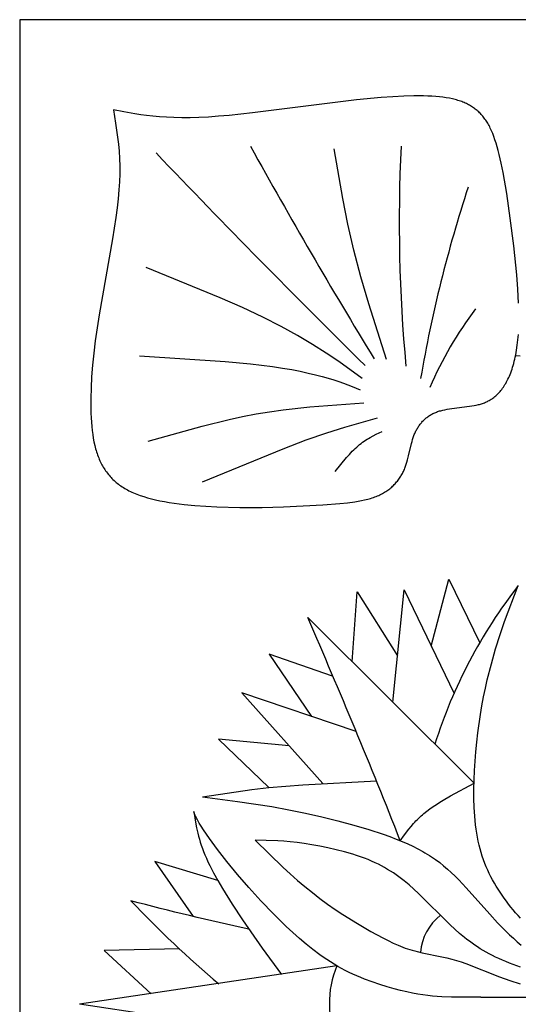
# Model space of a CAD drawing. Extents: x -199 to 202, y -203 to 225.
# Drawn here: x -199 to -149, y 102 to 200 of the extents above; entities that cross this region are included whole.
import ezdxf

# ---------------------------------------------------------------- set-up
doc = ezdxf.new("R2010")
doc.units = 0
doc.header["$MEASUREMENT"] = 0
doc.layers.add('LAYER_1', color=7, linetype='CONTINUOUS')

msp = doc.modelspace()

# ---------------------------------------------------------------- linework, layer by layer
at = {"layer": 'LAYER_1', "color": 5}
for p, q in [((-169.879, 140.344), (-153.263, 123.785)), ((-166.952, 105.524), (-192.686, 101.688)), ((-152.584, 102.388), (-131.797, 102.388)), ((-166.952, 97.852), (-192.686, 101.688))]:
    msp.add_line(p, q, dxfattribs=at)
msp.add_lwpolyline([(-198.649, 3.261), (-1.796, 3.261), (-1.796, 200.114), (-198.649, 200.114)], close=True, dxfattribs=at)
for points in [[(-148.81, 171.792), (-148.882, 173.188), (-148.99, 174.625), (-149.285, 177.521), (-149.635, 180.277), (-149.993, 182.726), (-150.359, 184.841), (-150.55, 185.776), (-150.747, 186.63), (-150.848, 187.028), (-150.952, 187.405), (-151.058, 187.764), (-151.167, 188.103), (-151.279, 188.422), (-151.394, 188.724), (-151.513, 189.007), (-151.573, 189.142), (-151.635, 189.274), (-151.698, 189.401), (-151.761, 189.524), (-151.826, 189.644), (-151.892, 189.759), (-151.959, 189.872), (-152.028, 189.98), (-152.097, 190.085), (-152.168, 190.187), (-152.241, 190.286), (-152.314, 190.381), (-152.389, 190.473), (-152.466, 190.563), (-152.544, 190.649), (-152.623, 190.733), (-152.705, 190.814), (-152.787, 190.893), (-152.872, 190.969), (-152.958, 191.043), (-153.046, 191.115), (-153.135, 191.184), (-153.227, 191.251), (-153.32, 191.317), (-153.415, 191.38), (-153.512, 191.442), (-153.611, 191.502), (-153.712, 191.56), (-153.815, 191.617), (-153.921, 191.672), (-154.029, 191.725), (-154.14, 191.777), (-154.253, 191.827), (-154.369, 191.875), (-154.488, 191.922), (-154.611, 191.966), (-154.736, 192.009), (-154.865, 192.051), (-154.997, 192.09), (-155.132, 192.128), (-155.272, 192.164), (-155.415, 192.198), (-155.713, 192.261), (-156.028, 192.317), (-156.361, 192.365), (-156.712, 192.407), (-157.083, 192.441), (-157.474, 192.467), (-157.887, 192.486), (-158.323, 192.497), (-159.263, 192.498), (-160.287, 192.47), (-161.384, 192.416), (-162.545, 192.338), (-165.017, 192.118), (-175.407, 190.808), (-177.729, 190.549), (-178.796, 190.455), (-179.799, 190.387), (-180.742, 190.341), (-181.628, 190.318), (-182.461, 190.314), (-183.246, 190.329), (-183.985, 190.36), (-184.682, 190.407), (-185.341, 190.466), (-185.967, 190.538), (-186.564, 190.619), (-187.138, 190.709), (-188.233, 190.906), (-189.29, 191.117), (-189.066, 189.759), (-188.867, 188.38), (-188.786, 187.678), (-188.72, 186.962), (-188.674, 186.232), (-188.65, 185.484), (-188.652, 184.715), (-188.679, 183.92), (-188.731, 183.092), (-188.809, 182.223), (-188.912, 181.308), (-189.04, 180.34), (-189.371, 178.217), (-190.71, 170.621), (-191.096, 168.027), (-191.248, 166.779), (-191.37, 165.575), (-191.461, 164.416), (-191.521, 163.308), (-191.551, 162.254), (-191.549, 161.257), (-191.536, 160.781), (-191.516, 160.321), (-191.488, 159.877), (-191.452, 159.45), (-191.408, 159.04), (-191.356, 158.646), (-191.296, 158.269), (-191.228, 157.906), (-191.151, 157.559), (-191.066, 157.226), (-191.02, 157.065), (-190.972, 156.907), (-190.922, 156.753), (-190.869, 156.602), (-190.815, 156.454), (-190.758, 156.309), (-190.699, 156.167), (-190.637, 156.028), (-190.573, 155.892), (-190.507, 155.759), (-190.439, 155.628), (-190.368, 155.501), (-190.295, 155.376), (-190.22, 155.253), (-190.142, 155.133), (-190.062, 155.015), (-189.979, 154.9), (-189.894, 154.787), (-189.806, 154.677), (-189.716, 154.568), (-189.623, 154.462), (-189.528, 154.357), (-189.43, 154.255), (-189.33, 154.154), (-189.226, 154.056), (-189.12, 153.96), (-189.011, 153.866), (-188.898, 153.773), (-188.783, 153.683), (-188.664, 153.595), (-188.542, 153.508), (-188.417, 153.424), (-188.288, 153.341), (-188.156, 153.261), (-188.02, 153.182), (-187.88, 153.105), (-187.737, 153.03), (-187.589, 152.957), (-187.438, 152.886), (-187.283, 152.816), (-187.124, 152.749), (-186.96, 152.683), (-186.792, 152.619), (-186.62, 152.557), (-186.263, 152.438), (-185.887, 152.326), (-185.492, 152.22), (-185.078, 152.122), (-184.643, 152.03), (-184.19, 151.945), (-183.72, 151.866), (-183.233, 151.793), (-182.219, 151.665), (-181.157, 151.561), (-180.061, 151.479), (-178.94, 151.417), (-176.674, 151.351), (-174.44, 151.352), (-172.286, 151.406), (-168.371, 151.614), (-166.679, 151.746), (-165.907, 151.827), (-165.183, 151.923), (-164.839, 151.978), (-164.508, 152.039), (-164.189, 152.107), (-163.882, 152.181), (-163.733, 152.221), (-163.588, 152.263), (-163.445, 152.307), (-163.306, 152.352), (-163.169, 152.401), (-163.036, 152.451), (-162.906, 152.503), (-162.779, 152.558), (-162.655, 152.616), (-162.534, 152.675), (-162.416, 152.737), (-162.301, 152.802), (-162.189, 152.868), (-162.08, 152.937), (-161.973, 153.008), (-161.87, 153.08), (-161.77, 153.155), (-161.672, 153.231), (-161.578, 153.31), (-161.486, 153.39), (-161.396, 153.472), (-161.31, 153.555), (-161.226, 153.64), (-161.145, 153.727), (-161.066, 153.815), (-160.99, 153.904), (-160.916, 153.995), (-160.845, 154.087), (-160.777, 154.18), (-160.711, 154.275), (-160.647, 154.37), (-160.586, 154.467), (-160.527, 154.564), (-160.471, 154.662), (-160.417, 154.762), (-160.365, 154.862), (-160.316, 154.962), (-160.268, 155.064), (-160.223, 155.166), (-160.18, 155.268), (-160.139, 155.371), (-160.101, 155.475), (-160.029, 155.683), (-159.963, 155.892), (-159.903, 156.102), (-159.797, 156.522), (-159.509, 157.765), (-159.456, 157.965), (-159.398, 158.162), (-159.336, 158.356), (-159.302, 158.452), (-159.267, 158.547), (-159.23, 158.64), (-159.191, 158.733), (-159.15, 158.824), (-159.108, 158.915), (-159.064, 159.004), (-159.018, 159.092), (-158.97, 159.179), (-158.92, 159.264), (-158.869, 159.349), (-158.816, 159.431), (-158.761, 159.513), (-158.704, 159.592), (-158.645, 159.671), (-158.585, 159.748), (-158.523, 159.823), (-158.459, 159.897), (-158.393, 159.968), (-158.325, 160.039), (-158.256, 160.107), (-158.184, 160.174), (-158.111, 160.239), (-158.036, 160.302), (-157.96, 160.363), (-157.881, 160.422), (-157.801, 160.479), (-157.718, 160.534), (-157.634, 160.587), (-157.548, 160.638), (-157.46, 160.687), (-157.371, 160.734), (-157.279, 160.778), (-157.186, 160.82), (-157.091, 160.86), (-156.994, 160.897), (-156.896, 160.933), (-156.796, 160.966), (-156.694, 160.998), (-156.591, 161.027), (-156.486, 161.055), (-156.381, 161.081), (-156.166, 161.129), (-155.947, 161.172), (-155.725, 161.21), (-153.465, 161.504), (-153.25, 161.542), (-153.037, 161.585), (-152.828, 161.634), (-152.725, 161.662), (-152.622, 161.691), (-152.521, 161.722), (-152.42, 161.755), (-152.32, 161.79), (-152.221, 161.828), (-152.122, 161.868), (-152.025, 161.911), (-151.928, 161.957), (-151.833, 162.005), (-151.738, 162.057), (-151.643, 162.111), (-151.55, 162.169), (-151.458, 162.23), (-151.366, 162.295), (-151.275, 162.363), (-151.185, 162.435), (-151.096, 162.511), (-151.008, 162.591), (-150.92, 162.675), (-150.834, 162.763), (-150.748, 162.855), (-150.663, 162.952), (-150.579, 163.053), (-150.495, 163.159), (-150.413, 163.27), (-150.332, 163.386), (-150.251, 163.506), (-150.172, 163.632), (-150.094, 163.763), (-150.018, 163.899), (-149.943, 164.04), (-149.869, 164.187), (-149.797, 164.339), (-149.727, 164.496), (-149.659, 164.66), (-149.592, 164.828), (-149.528, 165.003), (-149.465, 165.183), (-149.405, 165.37), (-149.347, 165.562), (-149.291, 165.761), (-149.238, 165.965), (-149.187, 166.176), (-149.139, 166.393), (-149.093, 166.617), (-149.01, 167.084), (-148.939, 167.577), (-148.88, 168.098), (-148.834, 168.647)], [(-162.007, 166.149), (-163.763, 171.696), (-164.565, 174.421), (-165.275, 177.09), (-165.874, 179.689), (-166.382, 182.231), (-167.244, 187.22)], [(-164.443, 164.261), (-166.774, 165.942), (-168.027, 166.794), (-169.386, 167.661), (-170.883, 168.546), (-172.538, 169.453), (-174.367, 170.382), (-176.389, 171.335), (-178.609, 172.314), (-186.001, 175.344)], [(-186.671, 166.514), (-178.107, 165.96), (-175.608, 165.723), (-173.398, 165.443), (-172.402, 165.29), (-171.476, 165.13), (-170.618, 164.965), (-169.826, 164.796), (-169.098, 164.625), (-168.432, 164.454), (-167.825, 164.283), (-167.271, 164.113), (-166.761, 163.944), (-166.289, 163.775), (-165.427, 163.439), (-164.626, 163.104)], [(-149.109, 166.535), (-148.637, 166.528)], [(-185.818, 157.988), (-180.429, 159.492), (-177.734, 160.151), (-176.387, 160.441), (-175.039, 160.698), (-173.692, 160.92), (-172.345, 161.11), (-169.65, 161.41), (-164.26, 161.825)], [(-180.398, 153.908), (-172.341, 157.215), (-170.015, 158.1), (-167.972, 158.814), (-166.16, 159.388), (-162.921, 160.303)], [(-167.123, 154.944), (-166.559, 155.655), (-165.992, 156.339), (-165.707, 156.663), (-165.42, 156.97), (-165.276, 157.117), (-165.131, 157.258), (-164.985, 157.393), (-164.839, 157.522), (-164.692, 157.644), (-164.545, 157.76), (-164.396, 157.87), (-164.248, 157.975), (-164.098, 158.075), (-163.949, 158.17), (-163.798, 158.261), (-163.648, 158.349), (-163.345, 158.514), (-163.042, 158.669), (-162.433, 158.963)], [(-157.539, 137.5), (-155.781, 144.18), (-152.676, 137.835)], [(-165.441, 135.921), (-164.946, 142.932), (-160.918, 136.53)], [(-161.384, 131.878), (-160.257, 143.114), (-155.251, 132.774)], [(-148.62, 110.295), (-148.865, 110.565), (-149.106, 110.841), (-149.343, 111.121), (-149.576, 111.407), (-149.804, 111.696), (-150.026, 111.989), (-150.243, 112.286), (-150.453, 112.585), (-150.657, 112.887), (-150.855, 113.192), (-151.046, 113.5), (-151.23, 113.812), (-151.407, 114.127), (-151.576, 114.447), (-151.738, 114.772), (-151.893, 115.102), (-152.04, 115.438), (-152.179, 115.78), (-152.31, 116.129), (-152.433, 116.485), (-152.547, 116.848), (-152.653, 117.218), (-152.75, 117.597), (-152.838, 117.985), (-152.917, 118.381), (-152.988, 118.786), (-153.05, 119.199), (-153.104, 119.62), (-153.15, 120.047), (-153.188, 120.481), (-153.243, 121.366), (-153.271, 122.271), (-153.274, 123.19), (-153.254, 124.121), (-153.214, 125.059), (-153.155, 126), (-153.08, 126.941), (-152.987, 127.879), (-152.879, 128.811), (-152.617, 130.644), (-152.465, 131.54), (-152.3, 132.418), (-152.123, 133.275), (-151.935, 134.111), (-151.531, 135.715), (-151.101, 137.226), (-150.656, 138.64), (-150.205, 139.955), (-148.839, 143.542)], [(-167.385, 134.504), (-173.716, 136.689), (-169.505, 130.472)], [(-165.046, 128.964), (-176.456, 132.822), (-168.379, 123.764)], [(-171.734, 127.527), (-178.801, 128.194), (-173.777, 123.348)], [(-180.384, 122.441), (-175.469, 123.153), (-173.777, 123.348), (-170.349, 123.64), (-163.016, 124.028)], [(-160.627, 118.043), (-160.205, 118.623), (-159.771, 119.194), (-159.544, 119.473), (-159.31, 119.746), (-159.19, 119.881), (-159.067, 120.013), (-158.941, 120.143), (-158.812, 120.271), (-158.68, 120.397), (-158.544, 120.521), (-158.406, 120.642), (-158.264, 120.762), (-157.972, 120.996), (-157.668, 121.224), (-157.352, 121.447), (-157.025, 121.666), (-156.686, 121.882), (-156.336, 122.096), (-155.606, 122.521), (-153.263, 123.785)], [(-180.384, 122.441), (-176.905, 121.974), (-173.467, 121.446), (-171.777, 121.141), (-170.11, 120.806), (-168.468, 120.439), (-166.855, 120.04), (-165.277, 119.61), (-163.76, 119.156), (-162.337, 118.686), (-161.671, 118.448), (-161.039, 118.208), (-160.445, 117.968), (-159.887, 117.726), (-159.361, 117.481), (-158.864, 117.231), (-158.392, 116.974), (-158.165, 116.843), (-157.942, 116.709), (-157.725, 116.573), (-157.511, 116.434), (-157.302, 116.293), (-157.096, 116.148), (-156.692, 115.848), (-156.298, 115.534), (-155.913, 115.207), (-155.533, 114.864), (-155.156, 114.507), (-154.782, 114.134), (-154.03, 113.341), (-151.698, 110.705), (-150.904, 109.84), (-150.507, 109.427), (-150.11, 109.029), (-149.716, 108.648), (-149.326, 108.285), (-148.942, 107.94), (-148.565, 107.614)], [(-152.584, 102.388), (-155.523, 102.41), (-156.471, 102.449), (-156.937, 102.479), (-157.404, 102.518), (-157.877, 102.568), (-158.364, 102.633), (-158.873, 102.713), (-159.409, 102.813), (-159.98, 102.933), (-160.592, 103.077), (-161.251, 103.246), (-161.949, 103.442), (-162.679, 103.667), (-163.432, 103.921), (-164.199, 104.208), (-164.585, 104.363), (-164.971, 104.527), (-165.357, 104.699), (-165.741, 104.88), (-166.122, 105.07), (-166.499, 105.269), (-166.872, 105.477), (-167.24, 105.694), (-167.603, 105.92), (-167.962, 106.154), (-168.317, 106.396), (-168.668, 106.645), (-169.359, 107.166), (-170.038, 107.712), (-170.707, 108.282), (-171.367, 108.872), (-172.021, 109.481), (-173.31, 110.741), (-174.565, 112.041), (-175.768, 113.36), (-176.903, 114.678), (-177.952, 115.966), (-178.887, 117.177), (-179.678, 118.254), (-180.293, 119.144), (-180.527, 119.503), (-180.716, 119.808), (-180.867, 120.068), (-180.93, 120.184), (-180.986, 120.29), (-181.035, 120.39), (-181.079, 120.482), (-181.117, 120.569), (-181.152, 120.651), (-181.213, 120.804), (-181.267, 120.95)], [(-181.267, 120.95), (-181.091, 119.885), (-180.985, 119.34), (-180.858, 118.78), (-180.784, 118.492), (-180.703, 118.199), (-180.612, 117.899), (-180.512, 117.592), (-180.402, 117.277), (-180.28, 116.955), (-180.146, 116.623), (-179.999, 116.282), (-179.838, 115.93), (-179.664, 115.57), (-179.28, 114.825), (-178.857, 114.057), (-178.4, 113.272), (-177.421, 111.689), (-176.407, 110.142), (-174.428, 107.3), (-172.503, 104.665)], [(-148.602, 105.413), (-149.351, 105.674), (-149.716, 105.812), (-150.075, 105.954), (-150.426, 106.101), (-150.769, 106.252), (-151.103, 106.408), (-151.427, 106.567), (-151.742, 106.731), (-152.047, 106.899), (-152.344, 107.071), (-152.632, 107.246), (-152.912, 107.425), (-153.185, 107.608), (-153.451, 107.795), (-153.711, 107.985), (-153.965, 108.178), (-154.214, 108.375), (-154.699, 108.778), (-155.169, 109.194), (-155.629, 109.623), (-158.802, 112.77), (-159.273, 113.205), (-159.755, 113.629), (-160.252, 114.039), (-160.508, 114.239), (-160.77, 114.435), (-161.039, 114.626), (-161.314, 114.814), (-161.598, 114.998), (-161.889, 115.176), (-162.19, 115.351), (-162.5, 115.521), (-162.821, 115.685), (-163.152, 115.845), (-163.495, 116), (-163.85, 116.149), (-164.218, 116.293), (-164.597, 116.431), (-164.986, 116.564), (-165.383, 116.691), (-166.196, 116.928), (-167.022, 117.142), (-167.851, 117.333), (-168.669, 117.5), (-169.464, 117.644), (-170.224, 117.763), (-170.94, 117.857), (-171.614, 117.93), (-172.252, 117.985), (-172.861, 118.024), (-174.013, 118.068), (-175.117, 118.087), (-172.326, 115.377), (-171.613, 114.721), (-170.892, 114.08), (-170.159, 113.455), (-169.413, 112.85), (-168.653, 112.268), (-167.885, 111.711), (-167.118, 111.179), (-166.359, 110.676), (-164.895, 109.759), (-163.556, 108.973), (-162.384, 108.327), (-161.85, 108.053), (-161.342, 107.808), (-160.853, 107.591), (-160.613, 107.493), (-160.375, 107.4), (-160.138, 107.313), (-159.901, 107.232), (-159.664, 107.156), (-159.425, 107.085), (-159.184, 107.019), (-158.941, 106.957), (-158.45, 106.843), (-156.462, 106.443), (-155.971, 106.334), (-155.487, 106.212), (-155.249, 106.145), (-155.012, 106.075), (-154.543, 105.922), (-154.078, 105.757), (-150.701, 104.438), (-149.674, 104.072), (-148.666, 103.738)], [(-178.852, 114.048), (-185.135, 115.957), (-181.336, 110.476)], [(-182.692, 107.222), (-190.219, 107.065), (-185.512, 102.733)]]:
    msp.add_lwpolyline(points, dxfattribs=at)
msp.add_lwpolyline([(-175.771, 109.207, -0.010775), (-187.54, 112.029, 0.027255), (-178.755, 103.725)], format="xyb", dxfattribs=at)
for centre, radius, start, end in [((290.84, 444.543), 532.583, 208.86215, 211.50751), ((-7.882, 179.849), 152.853, 177.14465, 185.39443), ((529.911, 868.545), 987.887, 223.638879, 225.367275), ((-24.611, 141.128), 135.969, 161.89424, 170.20424), ((-122.015, 147.865), 38.884, 143.11566, 156.53666), ((-109.026, 112.494), 50.489, 142.05186, 162.49183), ((-774.3, -123.475), 659.489, 21.482734, 23.580436), ((-153.361, 106.434), 5.275, 128.04863, 175.1427), ((-159.321, 102.074), 8.375, 155.67359, 182.63991), ((-159.321, 101.302), 8.375, 177.35988, 204.32662)]:
    msp.add_arc(centre, radius, start, end, dxfattribs=at)

doc.saveas('drawing.dxf')
